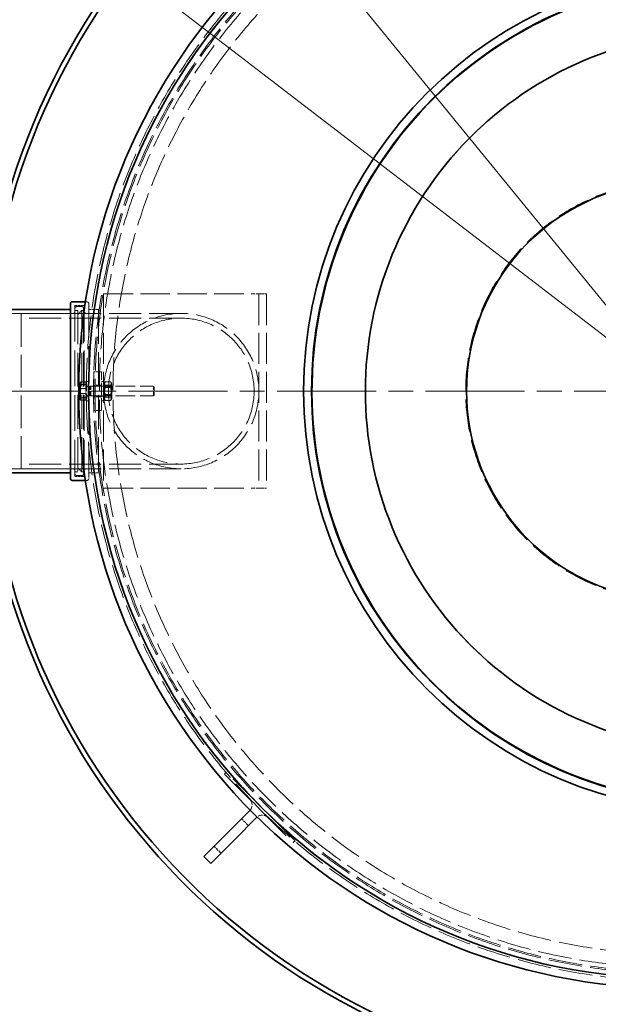
# Model space of a CAD drawing. Units: millimetres. Extents: x 5937 to 18427, y -1287 to 7380.
# Drawn here: x 7155 to 7751, y 2338 to 3352 of the extents above; entities that cross this region are included whole.
import ezdxf

# ---------------------------------------------------------------- set-up
doc = ezdxf.new("R2010")
doc.units = ezdxf.units.MM
doc.header["$LTSCALE"] = 18
for name, pattern in [('CHAIN', [0.3543, 0.2362, -0.0295, 0.0591, -0.0295]), ('DASH_DOT', [0.182, 0.1181, -0.0295, 0.0049, -0.0295]), ('DASHED_SPACE', [0.2067, 0.1654, -0.0413])]:
    doc.linetypes.add(name, pattern=pattern)
doc.layers.add('Center Mark (ISO)', color=1, linetype='DASH_DOT', lineweight=9, true_color=0xff0000)
doc.layers.add('Hidden (ISO)', color=7, linetype='DASHED_SPACE', lineweight=9, true_color=0x0080c0)
doc.layers.add('Dimension (ISO)', color=3, linetype='Continuous', lineweight=9)
doc.layers.add('Visible (ISO)', color=7, linetype='Continuous', lineweight=35)
doc.styles.add('Note Text (ISO)', font='tahoma.ttf')
doc.dimstyles.new('Default (ISO)', dxfattribs={"dimscale": 18, "dimtxt": 3.5, "dimasz": 3.5, "dimexe": 1.5, "dimexo": 0, "dimgap": 1, "dimtad": 1, "dimrnd": 1e-08, "dimtxsty": 'Note Text (ISO)', "dimcen": 0.09, "dimdle": 10, "dimclrd": 256, "dimclre": 256, "dimclrt": 256, "dimazin": 2, "dimtfac": 1.001486, "dimtmove": 0, "dimatfit": 3, "dimfxl": 1, "dimtolj": 1, "dimlwd": -1, "dimlwe": -1, "dimarcsym": 0})

# ---------------------------------------------------------------- blocks, each defined once
blk = doc.blocks.new('*D32')
at = {"layer": 'Defpoints', "color": 0, "transparency": 16777216}
for p in [(7262.3, 3406.6), (8399.6, 2533.3)]:
    blk.add_point(p, dxfattribs=at)
at = {"layer": 'Dimension (ISO)', "transparency": 16777216}
for p, q in [((7262.3, 3406.6), (6983.9, 3620.3)), ((8349.7, 2571.6), (7312.2, 3368.2))]:
    blk.add_line(p, q, dxfattribs=at)
for points in [[(7318.6, 3376.6), (7305.8, 3359.9), (7262.3, 3406.6)], [(8356.1, 2580), (8343.3, 2563.3), (8399.6, 2533.3)]]:
    blk.add_solid(points, dxfattribs=at)
at = {"layer": 'Dimension (ISO)', "transparency": 16777216, "insert": (7050.5, 3677.5), "char_height": 63, "attachment_point": 1, "rotation": 322.4818, "style": 'Note Text (ISO)'}
blk.add_mtext('\\A1;∅1434', dxfattribs=at)
blk = doc.blocks.new('*D33')
at = {"layer": 'Defpoints', "color": 0, "transparency": 16777216}
for p in [(7451.5, 3434.7), (8210.4, 2505.2)]:
    blk.add_point(p, dxfattribs=at)
at = {"layer": 'Dimension (ISO)', "transparency": 16777216}
for p, q in [((7451.5, 3434.7), (7188.4, 3756.8)), ((8170.6, 2554), (7491.3, 3385.9))]:
    blk.add_line(p, q, dxfattribs=at)
for points in [[(7499.4, 3392.5), (7483.2, 3379.2), (7451.5, 3434.7)], [(8178.7, 2560.6), (8162.5, 2547.3), (8210.4, 2505.2)]]:
    blk.add_solid(points, dxfattribs=at)
at = {"layer": 'Dimension (ISO)', "transparency": 16777216, "insert": (7266.3, 3797.2), "char_height": 63, "attachment_point": 1, "rotation": 309.233, "style": 'Note Text (ISO)'}
blk.add_mtext('\\A1;∅1200', dxfattribs=at)

msp = doc.modelspace()

# ---------------------------------------------------------------- linework, layer by layer
at = {"layer": 'Center Mark (ISO)', "linetype": 'CHAIN', "ltscale": 23.990969}
msp.add_line((8592.9469, 2969.9381), (7068.9469, 2969.9381), dxfattribs=at)
at = {"layer": 'Hidden (ISO)', "ltscale": 10.750954}
for p, q in [((7241.2803, 3069.9381), (7241.2803, 2869.9381)), ((7401.2803, 3069.9381), (7401.2803, 2869.9381)), ((7409.2803, 3069.9381), (7409.2803, 2869.9381))]:
    msp.add_line(p, q, dxfattribs=at)
at = {"layer": 'Hidden (ISO)', "ltscale": 10.213407}
for p, q in [((7241.2803, 3069.9381), (7393.2803, 3069.9381)), ((7241.2803, 2869.9381), (7393.2803, 2869.9381))]:
    msp.add_line(p, q, dxfattribs=at)
at = {"layer": 'Hidden (ISO)', "ltscale": 1.329629}
for p, q in [((7393.2803, 3069.9381), (7401.2803, 3069.9381)), ((7393.2803, 2869.9381), (7401.2803, 2869.9381))]:
    msp.add_line(p, q, dxfattribs=at)
at = {"layer": 'Hidden (ISO)', "ltscale": 0.846432}
for p, q in [((7401.2803, 3069.9381), (7409.2803, 3069.9381)), ((7239.2803, 2989.9381), (7231.2803, 2989.9381)), ((7239.2803, 2975.9381), (7231.2803, 2975.9381)), ((7239.2803, 2963.9381), (7231.2803, 2963.9381)), ((7239.2803, 2949.9381), (7231.2803, 2949.9381)), ((7401.2803, 2869.9381), (7409.2803, 2869.9381))]:
    msp.add_line(p, q, dxfattribs=at)
at = {"layer": 'Hidden (ISO)', "ltscale": 12.384211}
for p, q in [((7211.7469, 3057.9381), (7211.7469, 2881.9381)), ((7221.3469, 3057.9381), (7221.3469, 2881.9381))]:
    msp.add_line(p, q, dxfattribs=at)
at = {"layer": 'Hidden (ISO)', "ltscale": 1.015738}
for p, q in [((7221.3469, 3057.9381), (7211.7469, 3057.9381)), ((7221.3469, 2881.9381), (7211.7469, 2881.9381))]:
    msp.add_line(p, q, dxfattribs=at)
at = {"layer": 'Hidden (ISO)', "ltscale": 0.317349}
for p, q in [((7214.7469, 3052.9381), (7211.7469, 3052.9381)), ((7214.7469, 2886.9381), (7211.7469, 2886.9381)), ((7367.8626, 2577.5645), (7365.7413, 2575.4432)), ((7438.5733, 2506.8538), (7436.452, 2504.7325))]:
    msp.add_line(p, q, dxfattribs=at)
at = {"layer": 'Hidden (ISO)', "ltscale": 0.528982}
for p, q in [((7218.7469, 3056.9381), (7213.7469, 3056.9381)), ((7218.7469, 2882.9381), (7213.7469, 2882.9381))]:
    msp.add_line(p, q, dxfattribs=at)
at = {"layer": 'Hidden (ISO)', "ltscale": 11.680562}
for p, q in [((7214.7469, 3052.9381), (7214.7469, 2886.9381)), ((7218.7469, 3052.9381), (7218.7469, 2886.9381))]:
    msp.add_line(p, q, dxfattribs=at)
at = {"layer": 'Hidden (ISO)', "ltscale": 0.598488}
for p, q in [((7214.7469, 3048.9381), (7218.7469, 3052.9381)), ((7214.7469, 2890.9381), (7218.7469, 2886.9381))]:
    msp.add_line(p, q, dxfattribs=at)
at = {"layer": 'Hidden (ISO)', "ltscale": 0.211533}
for p, q in [((7220.7469, 3052.9381), (7218.7469, 3052.9381)), ((7220.7469, 2886.9381), (7218.7469, 2886.9381))]:
    msp.add_line(p, q, dxfattribs=at)
at = {"layer": 'Hidden (ISO)', "ltscale": 11.962021}
msp.add_line((7220.7469, 3054.9381), (7220.7469, 2884.9381), dxfattribs=at)
at = {"layer": 'Hidden (ISO)', "ltscale": 0.156845}
for p, q in [((7224.0469, 3061.9381), (7222.5637, 3061.9381)), ((7224.0469, 2877.9381), (7222.5637, 2877.9381))]:
    msp.add_line(p, q, dxfattribs=at)
at = {"layer": 'Hidden (ISO)', "ltscale": 11.767903}
for p, q in [((7226.0469, 3059.9381), (7226.0469, 2979.9381)), ((7226.0469, 2959.9381), (7226.0469, 2879.9381))]:
    msp.add_line(p, q, dxfattribs=at)
at = {"layer": 'Hidden (ISO)', "ltscale": 1.058065}
for p, q in [((7236.0469, 3053.9381), (7226.0469, 3053.9381)), ((7236.0469, 2885.9381), (7226.0469, 2885.9381)), ((7390.4901, 2522.4102), (7383.419, 2529.4813)), ((7362.2058, 2494.1259), (7355.1347, 2501.197))]:
    msp.add_line(p, q, dxfattribs=at)
at = {"layer": 'Hidden (ISO)', "ltscale": 11.821292}
msp.add_line((7236.0469, 3053.9381), (7236.0469, 2885.9381), dxfattribs=at)
at = {"layer": 'Hidden (ISO)', "ltscale": 10.6972}
for p, q in [((7209.7469, 3049.9381), (7090.3469, 3049.9381)), ((7209.7469, 2889.9381), (7090.3469, 2889.9381))]:
    msp.add_line(p, q, dxfattribs=at)
at = {"layer": 'Hidden (ISO)', "ltscale": 11.258373}
msp.add_line((7156.2803, 2889.9381), (7156.2803, 3049.9381), dxfattribs=at)
at = {"layer": 'Hidden (ISO)', "ltscale": 11.086922}
for p, q in [((7321.2803, 3049.9381), (7156.2803, 3049.9381)), ((7321.2803, 3045.0381), (7156.2803, 3045.0381)), ((7321.2803, 2894.8381), (7156.2803, 2894.8381)), ((7321.2803, 2889.9381), (7156.2803, 2889.9381))]:
    msp.add_line(p, q, dxfattribs=at)
at = {"layer": 'Hidden (ISO)', "ltscale": 1.343769}
for p, q in [((7236.0469, 3049.9381), (7223.3469, 3049.9381)), ((7236.0469, 2889.9381), (7223.3469, 2889.9381))]:
    msp.add_line(p, q, dxfattribs=at)
at = {"layer": 'Hidden (ISO)', "ltscale": 0.523034}
for p, q in [((7236.3041, 3049.9381), (7231.3603, 3049.9381)), ((7236.3041, 2889.9381), (7231.3603, 2889.9381))]:
    msp.add_line(p, q, dxfattribs=at)
at = {"layer": 'Hidden (ISO)', "ltscale": 4.232559}
for p, q in [((7231.2803, 2989.9381), (7231.2803, 2949.9381)), ((7239.2803, 2949.9381), (7239.2803, 2989.9381))]:
    msp.add_line(p, q, dxfattribs=at)
at = {"layer": 'Hidden (ISO)', "ltscale": 0.037712}
for p, q in [((7217.1468, 2978.4381), (7217.3254, 2978.7475)), ((7217.1468, 2961.4381), (7217.3254, 2961.1286))]:
    msp.add_line(p, q, dxfattribs=at)
at = {"layer": 'Hidden (ISO)', "ltscale": 0.702682}
msp.add_line((7217.1468, 2978.4381), (7217.1468, 2975.9727), dxfattribs=at)
at = {"layer": 'Hidden (ISO)', "ltscale": 0.941791}
for p, q in [((7217.1468, 2975.9727), (7217.1468, 2967.7713)), ((7217.1468, 2967.7713), (7217.1468, 2961.7367))]:
    msp.add_line(p, q, dxfattribs=at)
at = {"layer": 'Hidden (ISO)', "ltscale": 0.533301}
for p, q in [((7222.9468, 2979.4288), (7217.906, 2979.4288)), ((7222.9468, 2976.8502), (7217.906, 2976.8502)), ((7222.9468, 2972.5167), (7217.906, 2972.5167)), ((7222.9468, 2967.3595), (7217.906, 2967.3595)), ((7222.9468, 2963.026), (7217.906, 2963.026)), ((7222.9468, 2960.4474), (7217.906, 2960.4474))]:
    msp.add_line(p, q, dxfattribs=at)
at = {"layer": 'Hidden (ISO)', "ltscale": 1.038484}
for p, q in [((7222.9468, 2979.4288), (7222.9468, 2972.5167)), ((7222.9468, 2972.5167), (7222.9468, 2963.026)), ((7222.9468, 2963.026), (7222.9468, 2960.4474))]:
    msp.add_line(p, q, dxfattribs=at)
at = {"layer": 'Hidden (ISO)', "ltscale": 0.0634}
for p, q in [((7222.9468, 2977.6381), (7223.5469, 2977.6381)), ((7222.9468, 2962.2381), (7223.5469, 2962.2381))]:
    msp.add_line(p, q, dxfattribs=at)
at = {"layer": 'Hidden (ISO)', "ltscale": 3.324223}
for p, q in [((7223.5469, 2979.9381), (7223.5469, 2959.9381)), ((7226.0469, 2979.9381), (7226.0469, 2959.9381)), ((7241.7803, 2979.9381), (7241.7803, 2959.9381))]:
    msp.add_line(p, q, dxfattribs=at)
at = {"layer": 'Hidden (ISO)', "ltscale": 0.264441}
for p, q in [((7223.5469, 2979.9381), (7226.0469, 2979.9381)), ((7223.5469, 2975.1881), (7226.0469, 2975.1881)), ((7239.2803, 2979.9381), (7241.7803, 2979.9381)), ((7239.2803, 2975.1881), (7241.7803, 2975.1881)), ((7223.5469, 2964.6881), (7226.0469, 2964.6881)), ((7239.2803, 2964.6881), (7241.7803, 2964.6881)), ((7223.5469, 2959.9381), (7226.0469, 2959.9381)), ((7239.2803, 2959.9381), (7241.7803, 2959.9381))]:
    msp.add_line(p, q, dxfattribs=at)
at = {"layer": 'Hidden (ISO)', "ltscale": 0.378694}
for p, q in [((7223.5469, 2974.5321), (7227.1266, 2974.5321)), ((7223.5469, 2965.344), (7227.1266, 2965.344))]:
    msp.add_line(p, q, dxfattribs=at)
at = {"layer": 'Hidden (ISO)', "ltscale": 0.106334}
for p, q in [((7227.1266, 2974.5321), (7228.0469, 2974.9381)), ((7227.1266, 2965.344), (7228.0469, 2964.9381))]:
    msp.add_line(p, q, dxfattribs=at)
at = {"layer": 'Hidden (ISO)', "ltscale": 1.527111}
msp.add_line((7227.1266, 2965.344), (7227.1266, 2974.5321), dxfattribs=at)
at = {"layer": 'Hidden (ISO)', "ltscale": 1.662061}
for p, q in [((7228.0469, 2964.9381), (7228.0469, 2974.9381)), ((7292.6266, 2964.9381), (7292.6266, 2974.9381))]:
    msp.add_line(p, q, dxfattribs=at)
at = {"layer": 'Hidden (ISO)', "ltscale": 6.833499}
for p, q in [((7228.0469, 2974.9381), (7292.6266, 2974.9381)), ((7228.0469, 2964.9381), (7292.6266, 2964.9381))]:
    msp.add_line(p, q, dxfattribs=at)
at = {"layer": 'Hidden (ISO)', "ltscale": 0.182629}
for p, q in [((7241.7803, 2977.5881), (7242.6437, 2979.0836)), ((7249.7803, 2977.5881), (7248.9169, 2979.0836)), ((7241.7803, 2962.2881), (7242.6437, 2960.7926)), ((7249.7803, 2962.2881), (7248.9169, 2960.7926))]:
    msp.add_line(p, q, dxfattribs=at)
at = {"layer": 'Hidden (ISO)', "ltscale": 0.099103}
for p, q in [((7242.249, 2974.1261), (7241.7803, 2974.938)), ((7249.3115, 2974.1261), (7249.7803, 2974.938)), ((7242.249, 2965.7501), (7241.7803, 2964.9382)), ((7249.3115, 2965.7501), (7249.7803, 2964.9382))]:
    msp.add_line(p, q, dxfattribs=at)
at = {"layer": 'Hidden (ISO)', "ltscale": 1.392126}
for p, q in [((7242.249, 2965.7501), (7242.249, 2974.1261)), ((7249.3115, 2974.1261), (7249.3115, 2965.7501))]:
    msp.add_line(p, q, dxfattribs=at)
at = {"layer": 'Hidden (ISO)', "ltscale": 0.747229}
for p, q in [((7249.3115, 2974.1261), (7242.249, 2974.1261)), ((7249.3115, 2965.7501), (7242.249, 2965.7501))]:
    msp.add_line(p, q, dxfattribs=at)
at = {"layer": 'Hidden (ISO)', "ltscale": 0.581904}
for p, q in [((7248.5304, 2979.6491), (7243.0302, 2979.6491)), ((7248.5304, 2976.0272), (7243.0302, 2976.0272)), ((7248.5304, 2973.56), (7243.0302, 2973.56)), ((7248.5304, 2966.3161), (7243.0302, 2966.3161)), ((7248.5304, 2963.849), (7243.0302, 2963.849)), ((7248.5304, 2960.227), (7243.0302, 2960.227))]:
    msp.add_line(p, q, dxfattribs=at)
at = {"layer": 'Hidden (ISO)', "ltscale": 2.543007}
msp.add_line((7249.7803, 2962.2881), (7249.7803, 2977.5881), dxfattribs=at)
at = {"layer": 'Hidden (ISO)', "ltscale": 0.137609}
for p, q in [((7293.5469, 2974.0179), (7292.6266, 2974.9381)), ((7293.5469, 2965.8583), (7292.6266, 2964.9381))]:
    msp.add_line(p, q, dxfattribs=at)
at = {"layer": 'Hidden (ISO)', "ltscale": 1.356166}
msp.add_line((7293.5469, 2974.0179), (7293.5469, 2965.8583), dxfattribs=at)
at = {"layer": 'Hidden (ISO)', "ltscale": 0.239009}
msp.add_line((7217.1468, 2961.7367), (7217.1468, 2961.4381), dxfattribs=at)
at = {"layer": 'Hidden (ISO)', "ltscale": 0.939501}
msp.add_line((7517.1487, 2902.4777), (7517.1487, 2902.4777), dxfattribs=at)
at = {"layer": 'Hidden (ISO)', "ltscale": 13.438693}
for p, q in [((7365.7413, 2575.4432), (7436.452, 2504.7325)), ((7438.5733, 2506.8538), (7367.8626, 2577.5645))]:
    msp.add_line(p, q, dxfattribs=at)
at = {"layer": 'Hidden (ISO)', "ltscale": 11.658173}
msp.add_circle((7830.9469, 2969.9381), 607.5, dxfattribs=at)
at = {"layer": 'Hidden (ISO)', "ltscale": 11.608278}
msp.add_circle((7830.9469, 2969.9381), 604.9, dxfattribs=at)
at = {"layer": 'Hidden (ISO)', "ltscale": 11.646592}
msp.add_circle((7830.9469, 2969.9381), 600, dxfattribs=at)
at = {"layer": 'Hidden (ISO)', "ltscale": 11.617476}
msp.add_circle((7830.9469, 2969.9381), 598.5, dxfattribs=at)
at = {"layer": 'Hidden (ISO)', "ltscale": 11.664265}
msp.add_circle((7830.9469, 2969.9381), 594.0034, dxfattribs=at)
at = {"layer": 'Hidden (ISO)', "ltscale": 11.660458}
msp.add_circle((7830.9469, 2969.9381), 580, dxfattribs=at)
at = {"layer": 'Hidden (ISO)', "ltscale": 11.433546}
msp.add_circle((7830.9469, 2969.9381), 216.6527, dxfattribs=at)
at = {"layer": 'Hidden (ISO)', "ltscale": 11.734506}
msp.add_circle((7321.2803, 2969.9381), 80, dxfattribs=at)
msp.add_circle((7321.2803, 2969.9381), 80, dxfattribs=at)
at = {"layer": 'Hidden (ISO)', "ltscale": 11.863134}
msp.add_circle((7321.2803, 2969.9381), 75.1, dxfattribs=at)
msp.add_circle((7321.2803, 2969.9381), 75.1, dxfattribs=at)
at = {"layer": 'Hidden (ISO)', "ltscale": 0.332332}
for centre, start, end in [((7213.7469, 3054.9381), 90, 180), ((7218.7469, 3054.9381), 0, 90), ((7224.0469, 3059.9381), 0, 90), ((7209.7469, 3051.9381), 270, 0), ((7223.3469, 3051.9381), 180, 270), ((7209.7469, 2887.9381), 0, 90), ((7223.3469, 2887.9381), 90, 180), ((7213.7469, 2884.9381), 180, 270), ((7218.7469, 2884.9381), 270, 0), ((7224.0469, 2879.9381), 270, 0)]:
    msp.add_arc(centre, 2, start, end, dxfattribs=at)
at = {"layer": 'Hidden (ISO)', "ltscale": 1.551067}
for centre, start, end in [((7386.2474, 2543.6234), 319.4485577, 45), ((7404.6322, 2525.2386), 45, 130.5514423)]:
    msp.add_arc(centre, 8, start, end, dxfattribs=at)
at = {"layer": 'Hidden (ISO)', "ltscale": 11.571103}
msp.add_open_spline([(7813.487, 3333.7359), (7786.6654, 3328.7623), (7760.4759, 3320.8378), (7710.317, 3299.3759), (7686.5009, 3285.9043), (7625.3185, 3241.7379), (7592.1356, 3206.1775), (7541.2684, 3124.3388), (7524.0704, 3078.843), (7508.0816, 2983.8198), (7509.4438, 2935.2009), (7530.7277, 2841.222), (7550.446, 2796.7604), (7605.8155, 2717.8981), (7640.9374, 2684.2514), (7722.1015, 2632.3145), (7767.3678, 2614.521), (7862.173, 2597.2866), (7910.8055, 2598.0106), (8005.0557, 2618.0595), (8049.7723, 2637.1926), (8129.3544, 2691.5225), (8163.4591, 2726.1998), (8216.4566, 2806.6755), (8234.8426, 2851.7044), (8253.3195, 2946.2753), (8253.2338, 2994.9131), (8234.4235, 3089.4183), (8215.8787, 3134.3821), (8162.5978, 3214.6703), (8128.371, 3249.2271), (8048.5978, 3303.276), (8003.814, 3322.2514), (7909.4937, 3341.9677), (7860.8589, 3342.5202), (7813.487, 3333.7359)], degree=3, knots=[-233.174971641, -233.174971641, -233.174971641, -233.174971641, -224.991327891, -224.991327891, -216.80768371, -216.80768371, -202.353840174, -202.353840174, -187.89999738, -187.89999738, -173.44615492, -173.44615492, -158.992312336, -158.992312336, -144.53846919, -144.53846919, -130.084625126, -130.084625126, -115.630779928, -115.630779928, -101.176933547, -101.176933547, -86.723086114, -86.723086114, -72.269237915, -72.269237915, -57.815389353, -57.815389353, -43.361540884, -43.361540884, -28.907692949, -28.907692949, -14.453845912, -14.453845912, 0, 0, 0, 0], dxfattribs=at)
at = {"layer": 'Hidden (ISO)', "ltscale": 0.527147}
for points in [[(7217.906, 2979.4288), (7217.1468, 2977.5767), (7217.1468, 2975.9727)], [(7217.1468, 2978.1395), (7217.1468, 2978.7379), (7217.906, 2979.4288)], [(7217.906, 2976.8502), (7217.1468, 2977.5411), (7217.1468, 2978.1395)], [(7217.1468, 2972.1048), (7217.1468, 2974.3072), (7217.906, 2976.8502)], [(7217.1468, 2975.9727), (7217.1468, 2974.3688), (7217.906, 2972.5167)], [(7217.906, 2972.5167), (7217.1468, 2969.9737), (7217.1468, 2967.7713)], [(7217.906, 2967.3595), (7217.1468, 2969.9025), (7217.1468, 2972.1048)], [(7217.1468, 2967.7713), (7217.1468, 2965.569), (7217.906, 2963.026)], [(7217.1468, 2963.9034), (7217.1468, 2965.5074), (7217.906, 2967.3595)], [(7217.906, 2960.4474), (7217.1468, 2962.2995), (7217.1468, 2963.9034)], [(7217.906, 2963.026), (7217.1468, 2962.335), (7217.1468, 2961.7367)], [(7217.1468, 2961.7367), (7217.1468, 2961.1383), (7217.906, 2960.4474)]]:
    msp.add_rational_spline(points, [1, 1.0379548493, 1], degree=2, dxfattribs=at)
at = {"layer": 'Hidden (ISO)', "ltscale": 1.054394}
for points in [[(7243.0302, 2979.6491), (7241.6136, 2977.8381), (7243.0302, 2976.0272)], [(7243.0302, 2973.56), (7241.6136, 2976.6046), (7243.0302, 2979.6491)], [(7243.0302, 2976.0272), (7241.6136, 2971.1716), (7243.0302, 2966.3161)], [(7243.0302, 2963.849), (7241.6136, 2968.7045), (7243.0302, 2973.56)], [(7248.5304, 2976.0272), (7249.947, 2977.8381), (7248.5304, 2979.6491)], [(7248.5304, 2979.6491), (7249.947, 2976.6046), (7248.5304, 2973.56)], [(7248.5304, 2966.3161), (7249.947, 2971.1716), (7248.5304, 2976.0272)], [(7248.5304, 2973.56), (7249.947, 2968.7045), (7248.5304, 2963.849)], [(7243.0302, 2966.3161), (7241.6136, 2963.2716), (7243.0302, 2960.227)], [(7243.0302, 2960.227), (7241.6136, 2962.038), (7243.0302, 2963.849)], [(7248.5304, 2960.227), (7249.947, 2963.2716), (7248.5304, 2966.3161)], [(7248.5304, 2963.849), (7249.947, 2962.038), (7248.5304, 2960.227)]]:
    msp.add_rational_spline(points, [1, 1.15470053838, 1], degree=2, dxfattribs=at)
at = {"layer": 'Visible (ISO)'}
for p, q in [((7207.0469, 3053.9381), (7093.0469, 3053.9381)), ((7207.0469, 2879.9381), (7207.0469, 3059.9381)), ((7222.5637, 3061.9381), (7209.0469, 3061.9381)), ((7207.0469, 2885.9381), (7093.0469, 2885.9381)), ((7222.5637, 2877.9381), (7209.0469, 2877.9381)), ((7391.9043, 2537.9665), (7369.2769, 2515.3391)), ((7398.9753, 2530.8955), (7376.3479, 2508.2681)), ((7344.5281, 2490.5904), (7369.2769, 2515.3391)), ((7376.3479, 2508.2681), (7351.5992, 2483.5193)), ((7351.5992, 2483.5193), (7344.5281, 2490.5904))]:
    msp.add_line(p, q, dxfattribs=at)
for centre, radius in [((7830.9469, 2969.9381), 615.3), ((7830.9469, 2969.9381), 605.124), ((7880.9469, 2969.9381), 433.7), ((7880.9469, 2969.9381), 425.5)]:
    msp.add_circle(centre, radius, dxfattribs=at)
for centre, radius, start, end in [((7830.9469, 2969.9381), 717, 6.727927, 173.272073), ((7830.9469, 2969.9381), 712, 6.7753943, 173.2246057), ((7830.9469, 2969.9381), 215.7193, 61.7358744, 298.2640486), ((7209.0469, 3059.9381), 2, 90, 180), ((7830.9469, 2969.9381), 717, 186.727927, 353.272073), ((7830.9469, 2969.9381), 712, 186.7753943, 353.2246057), ((7209.0469, 2879.9381), 2, 180, 270), ((7386.2474, 2543.6234), 8, 315, 319.4485577), ((7404.6322, 2525.2386), 8, 130.5514423, 135)]:
    msp.add_arc(centre, radius, start, end, dxfattribs=at)
for points, knots in [([(8305.9469, 2969.9381), (8305.9469, 2935.0961), (8301.6623, 2900.3879), (8285.1022, 2834.3282), (8273.2541, 2803.1268), (8231.9557, 2723.8263), (8196.4125, 2679.6699), (8110.1509, 2607.6458), (8060.2453, 2580.5298), (7952.3397, 2547.1554), (7895.3449, 2541.4125), (7783.9222, 2552.4879), (7730.5149, 2568.6265), (7633.793, 2619.9663), (7591.1879, 2654.3297), (7521.279, 2737.1444), (7494.5781, 2784.7999), (7460.1725, 2888.5785), (7453.1727, 2943.849), (7460.7896, 3055.3063), (7475.8538, 3110.3568), (7526.7273, 3211.5459), (7562.1108, 3256.6181), (7647.7808, 3329.6282), (7696.995, 3357.1094), (7801.9704, 3391.08), (7856.5893, 3397.7271), (7964.1264, 3390.1122), (8016.1143, 3376.3818), (8111.5962, 3330.7484), (8154.3895, 3299.5068), (8226.5576, 3222.8407), (8255.2555, 3178.0314), (8295.4433, 3078.5302), (8305.9469, 3024.4912), (8305.9469, 2969.9381)], [-268.056714304, -268.056714304, -268.056714304, -268.056714304, -257.604114497, -257.604114497, -247.62339624, -247.62339624, -230.770736822, -230.770736822, -213.8753378, -213.8753378, -196.832633924, -196.832633924, -180.22739665, -180.22739665, -163.93891171, -163.93891171, -147.691911817, -147.691911817, -131.133457049, -131.133457049, -114.176279047, -114.176279047, -97.144696538, -97.144696538, -80.375766566, -80.375766566, -63.993912928, -63.993912928, -47.97899243, -47.97899243, -32.201172923, -32.201172923, -16.365949497, -16.365949497, 0, 0, 0, 0]), ([(7813.487, 3333.7359), (7840.3086, 3338.7095), (7867.5981, 3340.7017), (7922.1172, 3338.6505), (7949.1799, 3334.6134), (8022.1298, 3315.3196), (8065.8563, 3294.0207), (8142.6838, 3235.8607), (8175.0504, 3199.5557), (8224.0454, 3116.5826), (8240.2054, 3070.7078), (8254.0314, 2975.3459), (8251.5652, 2926.7705), (8228.1518, 2833.2993), (8207.4286, 2789.2971), (8150.2818, 2711.713), (8114.4047, 2678.8728), (8032.0816, 2628.7932), (7986.4228, 2612.0325), (7891.2506, 2596.9563), (7842.647, 2598.7849), (7748.8766, 2620.9697), (7704.6062, 2641.1137), (7626.2788, 2697.2375), (7592.9707, 2732.6806), (7541.8151, 2814.3394), (7524.4567, 2859.7743), (7508.1329, 2954.7406), (7509.3235, 3003.3639), (7530.2759, 3097.4174), (7549.8373, 3141.9483), (7604.9283, 3221.0054), (7639.9313, 3254.7758), (7720.9118, 3306.9986), (7766.1151, 3324.9516), (7813.487, 3333.7359)], [-233.174971641, -233.174971641, -233.174971641, -233.174971641, -224.991327863, -224.991327863, -216.807683672, -216.807683672, -202.35384006, -202.35384006, -187.89999716, -187.89999716, -173.446154582, -173.446154582, -158.992311885, -158.992311885, -144.538468646, -144.538468646, -130.084624527, -130.084624527, -115.630779316, -115.630779316, -101.176932969, -101.176932969, -86.72308561, -86.72308561, -72.269237515, -72.269237515, -57.815389071, -57.815389071, -43.361540716, -43.361540716, -28.907692875, -28.907692875, -14.453845897, -14.453845897, 0, 0, 0, 0])]:
    msp.add_open_spline(points, degree=3, knots=knots, dxfattribs=at)

# ---------------------------------------------------------------- dimensions: what is measured, and where the dimension line sits
at = {"layer": 'Dimension (ISO)'}
for p1, p2, picture, middle in [((8210.4323, 2505.1899), (7451.4615, 3434.6862), '*D33', (7279.0547, 3645.8293)), ((8399.6423, 2533.2752), (7262.2514, 3406.6009), '*D32', (7098.0893, 3532.6499))]:
    dim = msp.add_diameter_dim_2p(p1=p1, p2=p2, dimstyle='Default (ISO)', override={"dimgap": 1, "dimdec": 2, "dimlfac": 1, "dimtol": 0, "dimlim": 0, "dimtp": 0, "dimtm": 0, "dimtdec": 2, "dimatfit": 2}, dxfattribs=at)
    dim.commit()
    dim.dimension.update_dxf_attribs({"geometry": picture, "text_midpoint": middle, "dimtype": 163})

doc.saveas('drawing.dxf')
